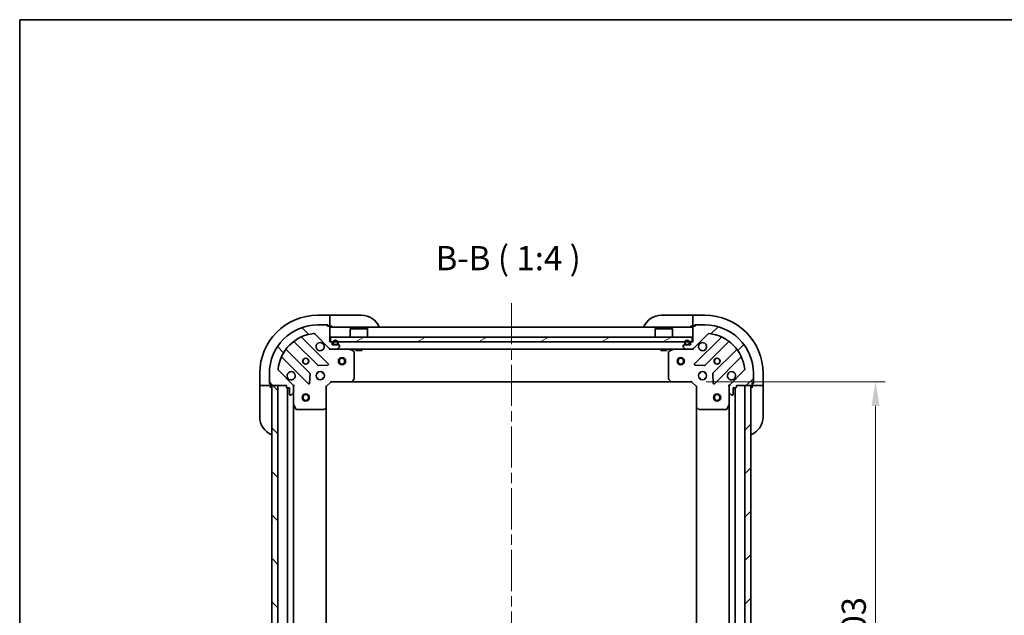
# Model space of a CAD drawing. Units: millimetres. Extents: x 43 to 6164, y 24 to 1148.
# Drawn here: x 1226 to 1633, y 902 to 1148 of the extents above; entities that cross this region are included whole.
import ezdxf

# ---------------------------------------------------------------- set-up
doc = ezdxf.new("R2010")
doc.units = ezdxf.units.MM
doc.header["$LTSCALE"] = 3
doc.linetypes.add('CHAIN', pattern=[0.35429999999999995, 0.2362, -0.0295, 0.0591, -0.0295])
doc.layers.get('Defpoints').update_dxf_attribs({"lineweight": 25})
for name, color, linetype, lineweight in [('Border (ISO)', 7, 'Continuous', 35), ('Dimension (ISO)', 7, 'Continuous', 18), ('Dimension (ISO) @ 1', 7, 'Continuous', 18), ('Symbol (ISO)', 7, 'Continuous', 18), ('Visible (ISO)', 7, 'Continuous', 35)]:
    doc.layers.add(name, color=color, linetype=linetype, lineweight=lineweight)
doc.layers.add('Centerline (ISO)', color=7, linetype='Continuous', lineweight=18, true_color=0x80ffff)
doc.layers.add('Hatch (ISO)', color=1, linetype='Continuous', lineweight=18, true_color=0xff0000)
doc.styles.add('Note Text (TK)', font='txt')
doc.dimstyles.new('Default - Method 1b (TK)', dxfattribs={"dimscale": 3, "dimtxt": 2.5, "dimasz": 2.5, "dimexe": 1, "dimexo": 1.5, "dimgap": 1, "dimtad": 1, "dimtoh": 1, "dimrnd": 1e-08, "dimdsep": 46, "dimtxsty": 'Note Text (TK)', "dimcen": 0.09, "dimdle": 5, "dimclrd": 100, "dimclre": 100, "dimclrt": 7, "dimadec": 1, "dimazin": 1, "dimtfac": 1, "dimtmove": 0, "dimatfit": 3, "dimfxl": 0, "dimtolj": 1, "dimlwd": -1, "dimlwe": -1, "dimarcsym": 0})
pattern_1 = [(45, (1168.5, -8.000000000000014), (-8.980256121069154, 8.980256121069154), [])]
pattern_2 = [(135.00021045915, (1168.5, -8.000000000000014), (-8.980223134685914, -8.980289107331227), [])]

# ---------------------------------------------------------------- blocks, each defined once
blk = doc.blocks.new('図面枠 tk図枠')
at = {"layer": 'Border (ISO)'}
for q in [(405.5, 289), (14.50000000000001, 8.000000000000007)]:
    blk.add_line((14.49999999999999, 289), q, dxfattribs=at)
blk = doc.blocks.new('*D182')
at = {"layer": 'Defpoints', "color": 0, "transparency": 16777216}
for p in [(1504.19927025052, 998.3600098159952), (1504.199270250521, 795.3600098159951), (1580.19927025052, 795.3600098159951)]:
    blk.add_point(p, dxfattribs=at)
at = {"layer": 'Dimension (ISO)', "color": 100, "transparency": 16777216}
for p, q in [((1510.19927025052, 998.3600098159952), (1584.19927025052, 998.3600098159952)), ((1580.19927025052, 988.3600098159952), (1580.19927025052, 805.3600098159951)), ((1510.199270250521, 795.3600098159951), (1584.19927025052, 795.3600098159951))]:
    blk.add_line(p, q, dxfattribs=at)
for points in [[(1578.532603583854, 988.3600098159952), (1581.865936917187, 988.3600098159952), (1580.19927025052, 998.3600098159952)], [(1578.532603583854, 805.3600098159951), (1581.865936917187, 805.3600098159951), (1580.19927025052, 795.3600098159951)]]:
    blk.add_solid(points, dxfattribs=at)
at = {"layer": 'Dimension (ISO)', "color": 7, "transparency": 16777216, "insert": (1571.19927025052, 886.6895552705403), "char_height": 10, "attachment_point": 4, "rotation": 90, "style": 'Note Text (TK)'}
blk.add_mtext('\\A1;203', dxfattribs=at)

msp = doc.modelspace()

# ---------------------------------------------------------------- hatches: boundary and pattern name
at = {"layer": 'Hatch (ISO)'}
h = msp.add_hatch(dxfattribs=at)
h.set_pattern_fill('ANSI31', color=256, scale=101.6, angle=90.00021045915, style=0)
h.set_pattern_definition(pattern_2)
edge = h.paths.add_edge_path()
edge.add_line((1355.39927025052, 1014.860009815995), (1354.69927025052, 1014.860009815995))
edge.add_line((1354.69927025052, 1014.860009815995), (1354.69927025052, 1021.060009815995))
edge.add_ellipse((1354.39927025052, 1021.060009815995), major_axis=(-2.238815751237505e-15, 0.3000000000000035), ratio=1, start_angle=269.9999999999996, end_angle=359.9999999999978)
edge.add_line((1354.39927025052, 1021.360009815995), (1353.69927025052, 1021.360009815995))
edge.add_line((1353.69927025052, 1021.360009815995), (1353.69927025052, 1021.560009815995))
edge.add_ellipse((1353.39927025052, 1021.560009815995), major_axis=(-2.238815751237505e-15, 0.3000000000000003), ratio=1, start_angle=269.9999999999996, end_angle=359.9999999999996)
edge.add_line((1353.39927025052, 1021.860009815995), (1349.69927025052, 1021.860009815995))
edge.add_ellipse((1349.69927025052, 1001.860009815995), major_axis=(-20, -1.224646799144968e-15), ratio=1, start_angle=270, end_angle=359.9999999999999)
edge.add_line((1329.69927025052, 1001.860009815995), (1329.69927025052, 998.1600098159947))
edge.add_ellipse((1329.99927025052, 998.1600098159948), major_axis=(-2.202076347263121e-15, -0.299999999999998), ratio=1, start_angle=270.0000000000038, end_angle=360.0000000000004)
edge.add_line((1329.99927025052, 997.8600098159948), (1330.19927025052, 997.8600098159948))
edge.add_line((1330.19927025052, 997.8600098159948), (1330.19927025052, 997.1600098159947))
edge.add_ellipse((1330.49927025052, 997.1600098159947), major_axis=(1.128592726612349e-15, -0.3000000000000025), ratio=1, start_angle=269.9999999999998, end_angle=359.9999999999998)
edge.add_line((1330.49927025052, 996.8600098159948), (1336.69927025052, 996.8600098159948))
edge.add_line((1336.69927025052, 996.8600098159948), (1336.69927025052, 996.1600098159947))
edge.add_ellipse((1336.99927025052, 996.1600098159948), major_axis=(-3.312299371888278e-15, -0.2999999999999958), ratio=1, start_angle=270.0000000000006, end_angle=360.000000000004)
edge.add_line((1336.99927025052, 995.8600098159948), (1337.99927025052, 995.8600098159948))
edge.add_line((1337.99927025052, 995.8600098159948), (1337.99927025052, 993.1600098159947))
edge.add_ellipse((1338.29927025052, 993.1600098159948), major_axis=(2.238815751237505e-15, -0.3000000000000014), ratio=1, start_angle=270.000000000003, end_angle=359.9999999999996)
edge.add_line((1338.29927025052, 992.8600098159948), (1338.492163469334, 992.8600098159948))
edge.add_ellipse((1338.492163469334, 993.3600098159948), major_axis=(0.5000000000000071, 3.361285243854133e-15), ratio=1, start_angle=269.9999999999996, end_angle=314.9999999999968)
edge.add_line((1338.845716859927, 993.0064564254014), (1339.552823641114, 993.713563206588))
edge.add_ellipse((1339.19927025052, 994.0671165971812), major_axis=(0.3535533905932309, 0.3535533905932953), ratio=1, start_angle=269.9999999999991, end_angle=314.9999999999948)
edge.add_line((1339.69927025052, 994.0671165971812), (1339.69927025052, 996.4457962536217))
edge.add_ellipse((1338.69927025052, 996.4457962536217), major_axis=(-5.612347463083034e-15, 1.000000000000009), ratio=1, start_angle=269.9999999999997, end_angle=314.9999999999989)
edge.add_line((1339.406377031707, 997.1529030348082), (1333.428392252344, 1003.130887814171))
edge.add_ellipse((1333.781945642937, 1003.484441204765), major_axis=(-0.3535533905933058, 0.3535533905932222), ratio=1, start_angle=39.17289348887368, end_angle=90.0000000000004, ccw=False)
edge.add_ellipse((1349.69927025052, 1001.860009815995), major_axis=(1.675194869668996, 16.41474100157036), ratio=1, start_angle=11.65421302223848, end_angle=90.00000000000023, ccw=False)
edge.add_ellipse((1348.074838861751, 1017.777334423578), major_axis=(0.4974163939869781, 0.05076348089905817), ratio=1, start_angle=39.17289348887522, end_angle=90.00000000000028, ccw=False)
edge.add_line((1348.428392252344, 1018.130887814171), (1354.406377031707, 1012.152903034808))
edge.add_ellipse((1355.113483812893, 1012.860009815995), major_axis=(0.7071067811865485, -0.7071067811865474), ratio=1, start_angle=270.0000000000003, end_angle=314.9999999999999)
edge.add_line((1355.113483812893, 1011.860009815995), (1357.492163469334, 1011.860009815995))
edge.add_ellipse((1357.492163469334, 1012.360009815995), major_axis=(0.4999999999999849, -6.630721977772278e-15), ratio=1, start_angle=269.9999999999997, end_angle=314.9999999999957)
edge.add_line((1357.845716859927, 1012.006456425401), (1358.552823641114, 1012.713563206588))
edge.add_ellipse((1358.19927025052, 1013.067116597181), major_axis=(0.3535533905932587, 0.3535533905932864), ratio=1, start_angle=269.9999999999999, end_angle=314.9999999999978)
edge.add_line((1358.69927025052, 1013.067116597181), (1358.69927025052, 1013.260009815995))
edge.add_ellipse((1358.39927025052, 1013.260009815995), major_axis=(-1.128592726612349e-15, 0.3000000000000025), ratio=1, start_angle=269.9999999999998, end_angle=359.9999999999998)
edge.add_line((1358.39927025052, 1013.560009815995), (1355.69927025052, 1013.560009815995))
edge.add_line((1355.69927025052, 1013.560009815995), (1355.69927025052, 1014.560009815995))
edge.add_ellipse((1355.39927025052, 1014.560009815995), major_axis=(4.422522396513435e-15, 0.2999999999999969), ratio=1, start_angle=270.0000000000008, end_angle=360.0000000000026)
h = msp.add_hatch(dxfattribs=at)
h.set_pattern_fill('ANSI31', color=256, scale=101.6, style=0)
h.set_pattern_definition(pattern_1)
edge = h.paths.add_edge_path()
edge.add_line((1522.69927025052, 996.1600098159947), (1522.69927025052, 996.8600098159948))
edge.add_line((1522.69927025052, 996.8600098159948), (1528.89927025052, 996.8600098159948))
edge.add_ellipse((1528.89927025052, 997.1600098159947), major_axis=(0.3000000000000035, 2.238815751237511e-15), ratio=1, start_angle=269.9999999999996, end_angle=359.9999999999996)
edge.add_line((1529.19927025052, 997.1600098159947), (1529.19927025052, 997.8600098159947))
edge.add_line((1529.19927025052, 997.8600098159947), (1529.39927025052, 997.8600098159947))
edge.add_ellipse((1529.39927025052, 998.1600098159947), major_axis=(0.3000000000000003, 2.238815751237513e-15), ratio=1, start_angle=269.9999999999962, end_angle=359.9999999999996)
edge.add_line((1529.69927025052, 998.1600098159947), (1529.69927025052, 1001.860009815995))
edge.add_ellipse((1509.69927025052, 1001.860009815995), major_axis=(-1.224646799148173e-15, 20), ratio=1, start_angle=270, end_angle=360)
edge.add_line((1509.69927025052, 1021.860009815995), (1505.99927025052, 1021.860009815995))
edge.add_ellipse((1505.99927025052, 1021.560009815995), major_axis=(-0.299999999999998, 2.202076347263116e-15), ratio=1, start_angle=269.9999999999987, end_angle=360.0000000000004)
edge.add_line((1505.69927025052, 1021.560009815995), (1505.69927025052, 1021.360009815995))
edge.add_line((1505.69927025052, 1021.360009815995), (1504.99927025052, 1021.360009815995))
edge.add_ellipse((1504.99927025052, 1021.060009815995), major_axis=(-0.3000000000000025, -1.128592726612355e-15), ratio=1, start_angle=270.0000000000015, end_angle=359.9999999999998)
edge.add_line((1504.69927025052, 1021.060009815995), (1504.69927025052, 1014.860009815995))
edge.add_line((1504.69927025052, 1014.860009815995), (1503.99927025052, 1014.860009815995))
edge.add_ellipse((1503.99927025052, 1014.560009815995), major_axis=(-0.2999999999999958, 3.312299371888272e-15), ratio=1, start_angle=270.0000000000006, end_angle=360.000000000004)
edge.add_line((1503.69927025052, 1014.560009815995), (1503.69927025052, 1013.560009815995))
edge.add_line((1503.69927025052, 1013.560009815995), (1500.99927025052, 1013.560009815995))
edge.add_ellipse((1500.99927025052, 1013.260009815995), major_axis=(-0.3000000000000014, -2.23881575123751e-15), ratio=1, start_angle=269.9999999999996, end_angle=359.9999999999996)
edge.add_line((1500.69927025052, 1013.260009815995), (1500.69927025052, 1013.067116597181))
edge.add_ellipse((1501.19927025052, 1013.067116597181), major_axis=(3.361285243854207e-15, -0.5000000000000071), ratio=1, start_angle=269.9999999999996, end_angle=314.999999999996)
edge.add_line((1500.845716859927, 1012.713563206588), (1501.552823641113, 1012.006456425402))
edge.add_ellipse((1501.906377031707, 1012.360009815995), major_axis=(0.3535533905932953, -0.3535533905932309), ratio=1, start_angle=269.9999999999998, end_angle=314.9999999999958)
edge.add_line((1501.906377031707, 1011.860009815995), (1504.285056688147, 1011.860009815995))
edge.add_ellipse((1504.285056688147, 1012.860009815995), major_axis=(1.000000000000009, 5.612347463083078e-15), ratio=1, start_angle=269.9999999999997, end_angle=314.9999999999986)
edge.add_line((1504.992163469333, 1012.152903034808), (1510.970148248697, 1018.130887814171))
edge.add_ellipse((1511.32370163929, 1017.777334423578), major_axis=(0.3535533905932222, 0.3535533905933058), ratio=1, start_angle=39.17289348887368, end_angle=90.0000000000033, ccw=False)
edge.add_ellipse((1509.69927025052, 1001.860009815995), major_axis=(16.41474100157036, -1.675194869668996), ratio=1, start_angle=11.654213022238423, end_angle=90, ccw=False)
edge.add_ellipse((1525.616594858103, 1003.484441204765), major_axis=(0.05076348089905817, -0.4974163939869781), ratio=1, start_angle=39.17289348887522, end_angle=89.99999999999818, ccw=False)
edge.add_line((1525.970148248697, 1003.130887814171), (1519.992163469333, 997.1529030348081))
edge.add_ellipse((1520.69927025052, 996.4457962536217), major_axis=(-0.7071067811865474, -0.7071067811865485), ratio=1, start_angle=269.9999999999999, end_angle=314.9999999999999)
edge.add_line((1519.69927025052, 996.4457962536217), (1519.69927025052, 994.0671165971812))
edge.add_ellipse((1520.19927025052, 994.0671165971812), major_axis=(-6.630721977772204e-15, -0.4999999999999849), ratio=1, start_angle=270.0000000000007, end_angle=314.9999999999964)
edge.add_line((1519.845716859927, 993.713563206588), (1520.552823641113, 993.0064564254014))
edge.add_ellipse((1520.906377031707, 993.3600098159948), major_axis=(0.3535533905932864, -0.3535533905932587), ratio=1, start_angle=270.0000000000006, end_angle=314.9999999999978)
edge.add_line((1520.906377031707, 992.8600098159947), (1521.09927025052, 992.8600098159947))
edge.add_ellipse((1521.09927025052, 993.1600098159947), major_axis=(0.3000000000000025, 1.128592726612355e-15), ratio=1, start_angle=269.9999999999998, end_angle=359.9999999999998)
edge.add_line((1521.39927025052, 993.1600098159947), (1521.39927025052, 995.8600098159948))
edge.add_line((1521.39927025052, 995.8600098159948), (1522.39927025052, 995.8600098159948))
edge.add_ellipse((1522.39927025052, 996.1600098159947), major_axis=(0.2999999999999969, -4.422522396513429e-15), ratio=1, start_angle=269.9999999999974, end_angle=360.0000000000009)
h = msp.add_hatch(dxfattribs=at)
h.set_pattern_fill('ANSI31', color=256, scale=101.6, angle=-14.999977780745, style=0)
h.set_pattern_definition([(30.000022219255, (1168.5, -8.000000000000014), (-6.350004265217327, 10.9985201655369), [])])
h.paths.add_polyline_path([(1504.44927025052, 1014.860009815995), (1504.44927025052, 1016.860009815995), (1354.94927025052, 1016.860009815995), (1354.94927025052, 1014.860009815995)])
h = msp.add_hatch(dxfattribs=at)
h.set_pattern_fill('ANSI31', color=256, scale=101.6, angle=75.00017538262, style=0)
h.set_pattern_definition([(120.00017538262, (1168.5, -8.000000000000014), (-10.99850319063437, -6.350033666493876), [])])
edge = h.paths.add_edge_path()
edge.add_ellipse((1501.84927025052, 1014.060009815995), major_axis=(-1.973516140077926e-14, -0.4999999999999998), ratio=1, start_angle=270.0000000000002, end_angle=360.0000000000002)
edge.add_line((1501.84927025052, 1013.560009815995), (1502.84927025052, 1013.560009815995))
edge.add_ellipse((1502.84927025052, 1014.060009815995), major_axis=(0.5000000000000001, -1.938821670558388e-14), ratio=1, start_angle=269.9999999999992, end_angle=360.0000000000002)
edge.add_line((1503.34927025052, 1014.060009815995), (1503.34927025052, 1014.560009815995))
edge.add_ellipse((1502.34927025052, 1014.560009815995), major_axis=(3.890376891179363e-14, 1), ratio=1, start_angle=270.0000000000002, end_angle=450.0000000000002)
edge.add_line((1501.34927025052, 1014.560009815995), (1501.34927025052, 1014.060009815995))
edge = h.paths.add_edge_path(flags=0)
edge.add_ellipse((1501.84927025052, 1014.060009815995), major_axis=(-0.2999999999999998, 1.121659638911594e-14), ratio=1, start_angle=0, end_angle=90.00000000000045)
edge.add_line((1501.84927025052, 1013.760009815995), (1502.84927025052, 1013.760009815995))
edge.add_ellipse((1502.84927025052, 1014.060009815995), major_axis=(-1.121659638911594e-14, -0.2999999999999998), ratio=1, start_angle=0, end_angle=89.99999999999878)
edge.add_line((1503.14927025052, 1014.060009815995), (1503.14927025052, 1014.560009815995))
edge.add_ellipse((1502.34927025052, 1014.560009815995), major_axis=(2.966195075304541e-14, 0.7999999999999998), ratio=1, start_angle=269.9999999999996, end_angle=449.9999999999995)
edge.add_line((1501.54927025052, 1014.560009815995), (1501.54927025052, 1014.060009815995))
h = msp.add_hatch(dxfattribs=at)
h.set_pattern_fill('ANSI31', color=256, scale=101.6, angle=90.00021045915, style=0)
h.set_pattern_definition(pattern_2)
h.paths.add_polyline_path([(1330.69927025052, 996.8600098159948), (1330.69927025052, 796.8600098159948), (1333.19927025052, 796.8600098159948), (1333.19927025052, 996.8600098159948)])
h = msp.add_hatch(dxfattribs=at)
h.set_pattern_fill('ANSI31', color=256, scale=101.6, style=0)
h.set_pattern_definition(pattern_1)
h.paths.add_polyline_path([(1528.69927025052, 796.8600098159948), (1528.69927025052, 996.8600098159948), (1526.19927025052, 996.8600098159948), (1526.19927025052, 796.8600098159948)])

# ---------------------------------------------------------------- linework, layer by layer
at = {"layer": 'Centerline (ISO)', "linetype": 'CHAIN', "ltscale": 23.99096870422363}
msp.add_line((1429.69927025052, 1030.860009815995), (1429.69927025052, 762.8600098159947), dxfattribs=at)
at = {"layer": 'Visible (ISO)'}
for p, q in [((1354.699270250519, 1025.860009815996), (1349.699270250519, 1025.860009815995)), ((1355.699270250519, 1025.860009815996), (1354.699270250519, 1025.860009815995)), ((1354.699270250519, 1025.860009815995), (1354.699270250519, 1025.713563206589)), ((1354.699270250519, 1024.006456425402), (1354.699270250519, 1025.713563206589)), ((1355.699270250519, 1025.860009815996), (1367.699270250519, 1025.860009815997)), ((1491.699270250521, 1025.860009815996), (1503.699270250521, 1025.860009815995)), ((1504.699270250521, 1025.860009815995), (1503.699270250521, 1025.860009815995)), ((1509.699270250521, 1025.860009815995), (1504.699270250521, 1025.860009815995)), ((1504.699270250521, 1025.713563206589), (1504.699270250521, 1025.860009815995)), ((1504.699270250521, 1025.713563206588), (1504.699270250521, 1024.006456425402)), ((1353.39927025052, 1021.860009815995), (1349.69927025052, 1021.860009815995)), ((1353.39927025052, 1021.860009815995), (1353.899270250519, 1021.860009815995)), ((1353.69927025052, 1021.360009815995), (1353.69927025052, 1021.560009815995)), ((1354.39927025052, 1021.360009815995), (1353.69927025052, 1021.360009815995)), ((1353.899270250519, 1021.860009815995), (1353.899270250519, 1021.360009815995)), ((1354.39927025052, 1021.360009815995), (1354.699270250519, 1021.360009815996)), ((1354.699270250519, 1024.006456425402), (1354.699270250519, 1023.652903034809)), ((1354.699270250519, 1021.360009815996), (1354.699270250519, 1023.652903034809)), ((1354.699270250519, 1021.360009815995), (1355.699270250519, 1021.360009815996)), ((1503.699270250521, 1021.360009815995), (1504.699270250521, 1021.360009815995)), ((1504.699270250521, 1023.652903034809), (1504.699270250521, 1024.006456425402)), ((1504.699270250521, 1023.652903034809), (1504.699270250521, 1021.360009815995)), ((1504.699270250521, 1021.360009815995), (1504.99927025052, 1021.360009815995)), ((1505.69927025052, 1021.360009815995), (1504.99927025052, 1021.360009815995)), ((1505.499270250521, 1021.360009815995), (1505.499270250521, 1021.860009815995)), ((1505.499270250521, 1021.860009815995), (1505.99927025052, 1021.860009815995)), ((1505.69927025052, 1021.560009815995), (1505.69927025052, 1021.360009815995)), ((1509.69927025052, 1021.860009815995), (1505.99927025052, 1021.860009815995)), ((1348.428392252344, 1018.130887814171), (1354.406377031707, 1012.152903034808)), ((1354.69927025052, 1014.860009815995), (1354.69927025052, 1021.060009815995)), ((1504.69927025052, 1020.860009815995), (1354.69927025052, 1020.860009815995)), ((1363.19927025052, 1020.360009815995), (1363.09927025052, 1020.260009815995)), ((1370.29927025052, 1020.260009815995), (1363.09927025052, 1020.260009815995)), ((1363.09927025052, 1016.860009815995), (1363.09927025052, 1020.260009815995)), ((1363.19927025052, 1020.360009815995), (1370.19927025052, 1020.360009815995)), ((1370.19927025052, 1020.360009815995), (1370.29927025052, 1020.260009815995)), ((1370.29927025052, 1016.860009815995), (1370.29927025052, 1020.260009815995)), ((1489.19927025052, 1020.360009815995), (1489.09927025052, 1020.260009815995)), ((1496.29927025052, 1020.260009815995), (1489.09927025052, 1020.260009815995)), ((1489.09927025052, 1016.860009815995), (1489.09927025052, 1020.260009815995)), ((1489.19927025052, 1020.360009815995), (1496.19927025052, 1020.360009815995)), ((1496.19927025052, 1020.360009815995), (1496.29927025052, 1020.260009815995)), ((1496.29927025052, 1016.860009815995), (1496.29927025052, 1020.260009815995)), ((1504.69927025052, 1021.060009815995), (1504.69927025052, 1014.860009815995)), ((1504.992163469333, 1012.152903034808), (1510.970148248697, 1018.130887814171)), ((1339.956747361781, 1014.852785236428), (1349.656182453158, 1005.153350145051)), ((1354.010093749496, 1005.749186317019), (1343.186753239072, 1016.572526827443)), ((1355.39927025052, 1014.860009815995), (1354.69927025052, 1014.860009815995)), ((1504.44927025052, 1016.860009815995), (1354.94927025052, 1016.860009815995)), ((1354.94927025052, 1016.860009815995), (1354.94927025052, 1014.860009815995)), ((1354.94927025052, 1014.860009815995), (1504.44927025052, 1014.860009815995)), ((1355.69927025052, 1013.560009815995), (1355.69927025052, 1014.560009815995)), ((1358.39927025052, 1013.560009815995), (1355.69927025052, 1013.560009815995)), ((1356.04927025052, 1014.560009815995), (1356.04927025052, 1014.060009815995)), ((1356.24927025052, 1014.560009815995), (1356.24927025052, 1014.060009815995)), ((1356.24927025052, 1014.060009815995), (1356.24927025052, 1014.560009815995)), ((1356.54927025052, 1013.760009815995), (1357.54927025052, 1013.760009815995)), ((1357.54927025052, 1013.760009815995), (1356.54927025052, 1013.760009815995)), ((1356.54927025052, 1013.560009815995), (1357.54927025052, 1013.560009815995)), ((1357.84927025052, 1014.060009815995), (1357.84927025052, 1014.560009815995)), ((1357.84927025052, 1014.560009815995), (1357.84927025052, 1014.060009815995)), ((1358.04927025052, 1014.060009815995), (1358.04927025052, 1014.560009815995)), ((1358.69927025052, 1013.067116597181), (1358.69927025052, 1013.260009815995)), ((1500.69927025052, 1013.260009815995), (1500.69927025052, 1013.067116597181)), ((1503.69927025052, 1013.560009815995), (1500.99927025052, 1013.560009815995)), ((1501.34927025052, 1014.560009815995), (1501.34927025052, 1014.060009815995)), ((1501.54927025052, 1014.560009815995), (1501.54927025052, 1014.060009815995)), ((1501.54927025052, 1014.060009815995), (1501.54927025052, 1014.560009815995)), ((1501.84927025052, 1013.760009815995), (1502.84927025052, 1013.760009815995)), ((1502.84927025052, 1013.760009815995), (1501.84927025052, 1013.760009815995)), ((1501.84927025052, 1013.560009815995), (1502.84927025052, 1013.560009815995)), ((1503.14927025052, 1014.060009815995), (1503.14927025052, 1014.560009815995)), ((1503.14927025052, 1014.560009815995), (1503.14927025052, 1014.060009815995)), ((1503.34927025052, 1014.060009815995), (1503.34927025052, 1014.560009815995)), ((1503.69927025052, 1014.560009815995), (1503.69927025052, 1013.560009815995)), ((1504.69927025052, 1014.860009815995), (1503.99927025052, 1014.860009815995)), ((1504.44927025052, 1014.860009815995), (1504.44927025052, 1016.860009815995)), ((1516.211787261968, 1016.572526827443), (1505.388446751544, 1005.749186317019)), ((1509.742358047882, 1005.153350145051), (1519.441793139259, 1014.852785236428)), ((1346.405929921464, 1001.903097613357), (1336.706494830087, 1011.602532704734)), ((1354.69927025052, 1011.94983009487), (1354.69927025052, 1011.860009815995)), ((1355.113483812893, 1011.860009815995), (1354.69927025052, 1011.860009815995)), ((1354.69927025052, 1011.509747098409), (1354.69927025052, 1011.859531478963)), ((1355.113483812893, 1011.860009815995), (1357.492163469334, 1011.860009815995)), ((1501.906377031706, 1011.860009815995), (1357.492163469334, 1011.860009815995)), ((1357.845716859927, 1012.006456425401), (1358.552823641114, 1012.713563206588)), ((1364.53343432917, 1010.94292777667), (1362.76261393592, 1011.828337973295)), ((1364.69927025052, 999.4782278923736), (1364.69927025052, 1010.67459961937)), ((1365.44927025052, 1011.860009815995), (1365.44927025052, 1011.260009815995)), ((1365.44927025052, 1011.260009815995), (1367.94927025052, 1011.260009815995)), ((1367.94927025052, 1011.860009815995), (1367.94927025052, 1011.260009815995)), ((1491.44927025052, 1011.860009815995), (1491.44927025052, 1011.260009815995)), ((1491.44927025052, 1011.260009815995), (1493.94927025052, 1011.260009815995)), ((1493.94927025052, 1011.860009815995), (1493.94927025052, 1011.260009815995)), ((1494.69927025052, 1010.67459961937), (1494.69927025052, 999.4782278923736)), ((1496.63592656512, 1011.828337973295), (1494.86510617187, 1010.94292777667)), ((1500.845716859927, 1012.713563206588), (1501.552823641113, 1012.006456425401)), ((1501.906377031707, 1011.860009815995), (1504.285056688147, 1011.860009815995)), ((1504.69927025052, 1011.860009815995), (1504.285056688147, 1011.860009815995)), ((1504.69927025052, 1011.860009815995), (1504.69927025052, 1011.94983009487)), ((1504.69927025052, 1011.509744276325), (1504.69927025052, 1011.859531478963)), ((1522.692045670953, 1011.602532704734), (1512.992610579576, 1001.903097613357)), ((1334.986753239072, 1008.372526827443), (1345.810093749496, 997.5491863170188)), ((1349.881400303724, 1005.065767712932), (1353.81104753135, 1005.237339816188)), ((1505.58749296969, 1005.237339816188), (1509.517140197316, 1005.065767712932)), ((1513.588446751544, 997.5491863170188), (1524.411787261968, 1008.372526827443)), ((1325.69927025052, 1001.860009815993), (1325.699270250521, 996.8600098159931)), ((1329.69927025052, 1001.860009815995), (1329.69927025052, 998.1600098159947)), ((1339.406377031707, 997.1529030348082), (1333.428392252344, 1003.130887814171)), ((1346.321940250327, 997.7482325351651), (1346.493512353583, 1001.677879762791)), ((1349.324497542033, 1001.860009815995), (1349.69927025052, 1001.860009815995)), ((1349.69927025052, 1002.234782524481), (1349.69927025052, 1001.860009815995)), ((1351.69927025052, 1002.234782524481), (1351.69927025052, 1001.860009815995)), ((1351.69927025052, 1001.860009815995), (1352.074042959007, 1001.860009815995)), ((1507.324497542032, 1001.860009815995), (1507.699270250519, 1001.860009815995)), ((1507.699270250519, 1002.234782524481), (1507.699270250519, 1001.860009815995)), ((1509.699270250519, 1002.234782524482), (1509.699270250519, 1001.860009815995)), ((1509.699270250519, 1001.860009815995), (1510.074042959006, 1001.860009815995)), ((1512.905028147457, 1001.677879762791), (1513.076600250713, 997.7482325351651)), ((1525.970148248697, 1003.130887814171), (1519.992163469333, 997.1529030348082)), ((1529.69927025052, 998.1600098159947), (1529.69927025052, 1001.860009815995)), ((1533.69927025052, 996.8600098159939), (1533.69927025052, 1001.860009815994)), ((1329.699270250521, 997.6600098159934), (1329.699270250521, 998.1600098159948)), ((1330.199270250521, 997.6600098159935), (1329.699270250521, 997.6600098159934)), ((1329.99927025052, 997.8600098159947), (1330.19927025052, 997.8600098159947)), ((1330.19927025052, 997.8600098159947), (1330.19927025052, 997.1600098159947)), ((1330.199270250521, 996.8600098159934), (1330.199270250521, 997.1600098159947)), ((1349.324497542033, 999.8600098159949), (1349.69927025052, 999.8600098159949)), ((1349.69927025052, 999.8600098159945), (1349.69927025052, 999.4852371075078)), ((1351.69927025052, 999.8600098159949), (1352.074042959007, 999.8600098159949)), ((1351.69927025052, 999.8600098159945), (1351.69927025052, 999.4852371075078)), ((1353.19927025052, 996.3600098159948), (1355.19927025052, 998.3600098159948)), ((1355.075006181808, 998.6600098159948), (1355.19927025052, 998.3600098159948)), ((1355.19927025052, 998.3600098159948), (1363.635872785259, 998.3600098159948)), ((1495.762667715781, 998.3600098159948), (1363.635872785259, 998.3600098159948)), ((1363.855225834254, 998.4553534212826), (1364.618623299515, 999.2735714976614)), ((1494.779917201525, 999.2735714976614), (1495.543314666786, 998.4553534212824)), ((1495.762667715781, 998.3600098159948), (1504.19927025052, 998.3600098159948)), ((1504.19927025052, 998.3600098159948), (1504.323534319232, 998.6600098159948)), ((1504.19927025052, 998.3600098159948), (1506.19927025052, 996.3600098159948)), ((1507.324497542032, 999.8600098159949), (1507.699270250519, 999.8600098159949)), ((1507.699270250519, 999.8600098159948), (1507.699270250519, 999.485237107508)), ((1509.699270250519, 999.8600098159949), (1510.074042959005, 999.8600098159949)), ((1509.699270250519, 999.8600098159948), (1509.699270250519, 999.4852371075078)), ((1529.19927025052, 997.1600098159947), (1529.19927025052, 997.8600098159947)), ((1529.19927025052, 997.8600098159947), (1529.39927025052, 997.8600098159947)), ((1529.69927025052, 997.660009815994), (1529.19927025052, 997.660009815994)), ((1529.19927025052, 997.1600098159947), (1529.19927025052, 996.8600098159942)), ((1529.69927025052, 998.1600098159947), (1529.69927025052, 997.660009815994)), ((1325.699270250521, 996.860009815993), (1325.699270250521, 995.860009815993)), ((1325.845716859928, 996.8600098159931), (1325.699270250521, 996.8600098159931)), ((1325.699270250522, 983.860009815993), (1325.699270250521, 995.860009815993)), ((1325.845716859928, 996.8600098159931), (1327.552823641114, 996.8600098159932)), ((1327.906377031707, 996.8600098159932), (1327.552823641114, 996.8600098159932)), ((1327.906377031707, 996.8600098159932), (1330.199270250521, 996.8600098159934)), ((1330.199270250521, 995.8600098159934), (1330.199270250521, 996.8600098159933)), ((1330.49927025052, 996.8600098159948), (1336.69927025052, 996.8600098159948)), ((1330.69927025052, 996.8600098159948), (1330.69927025052, 796.8600098159948)), ((1333.19927025052, 996.8600098159948), (1330.69927025052, 996.8600098159948)), ((1333.19927025052, 796.8600098159948), (1333.19927025052, 996.8600098159948)), ((1336.69927025052, 996.8600098159948), (1336.69927025052, 996.1600098159948)), ((1336.99927025052, 995.8600098159948), (1337.99927025052, 995.8600098159948)), ((1337.19927025052, 797.8600098159947), (1337.19927025052, 995.8600098159948)), ((1337.99927025052, 995.8600098159948), (1337.99927025052, 993.1600098159947)), ((1338.845716859927, 993.0064564254014), (1339.552823641113, 993.713563206588)), ((1340.04953579019, 996.8600098159948), (1339.609449971645, 996.8600098159948)), ((1339.69927025052, 996.8600098159948), (1339.69927025052, 996.4457962536217)), ((1339.69927025052, 994.0671165971812), (1339.69927025052, 996.4457962536217)), ((1339.69927025052, 994.0671165971812), (1339.69927025052, 988.9308302092446)), ((1353.19927025052, 996.3600098159947), (1352.89927025052, 996.4842738847067)), ((1353.19927025052, 987.9234072812562), (1353.19927025052, 996.3600098159948)), ((1506.49927025052, 996.4842738847067), (1506.19927025052, 996.3600098159947)), ((1506.19927025052, 996.3600098159948), (1506.19927025052, 987.9234072812562)), ((1519.349007532934, 996.8600098159948), (1519.789090529395, 996.8600098159948)), ((1519.69927025052, 996.4457962536217), (1519.69927025052, 996.8600098159948)), ((1519.69927025052, 996.4457962536217), (1519.69927025052, 994.0671165971812)), ((1519.69927025052, 988.9308302092446), (1519.69927025052, 994.0671165971812)), ((1519.845716859927, 993.713563206588), (1520.552823641113, 993.0064564254014)), ((1521.39927025052, 993.1600098159947), (1521.39927025052, 995.8600098159948)), ((1521.39927025052, 995.8600098159948), (1522.39927025052, 995.8600098159948)), ((1522.19927025052, 995.8600098159948), (1522.19927025052, 797.8600098159947)), ((1522.69927025052, 996.1600098159948), (1522.69927025052, 996.8600098159948)), ((1522.69927025052, 996.8600098159948), (1528.89927025052, 996.8600098159948)), ((1528.69927025052, 996.8600098159948), (1526.19927025052, 996.8600098159948)), ((1526.19927025052, 996.8600098159948), (1526.19927025052, 796.8600098159948)), ((1528.69927025052, 796.8600098159948), (1528.69927025052, 996.8600098159948)), ((1529.19927025052, 996.8600098159942), (1531.492163469333, 996.8600098159941)), ((1529.19927025052, 996.8600098159941), (1529.199270250519, 995.8600098159941)), ((1531.845716859926, 996.8600098159941), (1531.492163469333, 996.8600098159941)), ((1531.845716859926, 996.8600098159941), (1533.552823641113, 996.8600098159941)), ((1533.69927025052, 996.8600098159939), (1533.552823641113, 996.8600098159939)), ((1533.699270250519, 995.860009815994), (1533.699270250519, 996.8600098159939)), ((1533.699270250519, 995.860009815994), (1533.699270250519, 983.8600098159939)), ((1338.29927025052, 992.8600098159947), (1338.492163469334, 992.8600098159947)), ((1339.69927025052, 804.7891894227448), (1339.69927025052, 988.9308302092447)), ((1339.73094209322, 988.7966661305946), (1340.616352289845, 987.0258457373446)), ((1518.782188211195, 987.0258457373446), (1519.66759840782, 988.7966661305946)), ((1519.69927025052, 988.9308302092446), (1519.69927025052, 804.7891894227447)), ((1520.906377031707, 992.8600098159947), (1521.09927025052, 992.8600098159947)), ((1340.884680447145, 986.8600098159948), (1352.081052174141, 986.8600098159948)), ((1352.285708568854, 986.9406567669998), (1353.103926645233, 987.7040542322612)), ((1353.19927025052, 805.7966123507333), (1353.19927025052, 987.9234072812563)), ((1506.19927025052, 987.9234072812562), (1506.19927025052, 805.7966123507331)), ((1506.294613855807, 987.7040542322613), (1507.112831932186, 986.9406567669998)), ((1507.317488326899, 986.8600098159948), (1518.513860053895, 986.8600098159948))]:
    msp.add_line(p, q, dxfattribs=at)
for centre, radius in [((1344.69927025052, 1006.860009815995), 1.2295), ((1344.699270250519, 1006.860009815995), 1.193275), ((1359.69927025052, 1006.860009815995), 1.5), ((1359.69927025052, 1006.860009815995), 1.193275), ((1499.69927025052, 1006.860009815995), 1.5), ((1499.69927025052, 1006.860009815995), 1.193275), ((1514.69927025052, 1006.860009815995), 1.2295), ((1514.699270250521, 1006.860009815995), 1.193275), ((1350.69927025052, 1000.860009815995), 1.7), ((1508.69927025052, 1000.860009815995), 1.7), ((1344.69927025052, 991.8600098159945), 1.5), ((1344.69927025052, 991.8600098159945), 1.193275), ((1514.69927025052, 991.8600098159948), 1.5), ((1514.69927025052, 991.8600098159948), 1.193275)]:
    msp.add_circle(centre, radius, dxfattribs=at)
for centre, radius, start, end in [((1349.69927025052, 1001.860009815995), 24.00000000000017, 90, 180), ((1367.699270250519, 1017.860009815997), 8.000000000000057, 22.02431283704687, 90), ((1491.69927025052, 1017.860009815996), 8.00000000000001, 90, 157.975687162955), ((1509.69927025052, 1001.860009815995), 24, 0, 90), ((1349.69927025052, 1001.860009815995), 20, 90, 180), ((1353.39927025052, 1021.560009815995), 0.3, 0, 90), ((1354.39927025052, 1021.060009815995), 0.3, 0, 90), ((1355.199270250519, 1021.360009815996), 0.5000000000000037, 180, 270), ((1504.199270250521, 1021.360009815995), 0.5, 270, 0), ((1504.99927025052, 1021.060009815995), 0.3, 90, 180), ((1505.99927025052, 1021.560009815995), 0.3, 90, 180), ((1509.69927025052, 1001.860009815995), 20, 0, 90), ((1349.69927025052, 1001.860009815995), 16.5, 95.82710651111654, 174.1728934888812), ((1348.07483886175, 1017.777334423578), 0.5, 44.99999999999079, 95.82710651111647), ((1511.32370163929, 1017.777334423578), 0.5000000000000001, 84.17289348888345, 135.0000000000078), ((1509.69927025052, 1001.860009815995), 16.5, 5.827106511118822, 84.17289348888347), ((1339.744615327425, 1014.640653202072), 0.300000000000001, 45.00000000000431, 127.9144996875245), ((1343.398885273428, 1016.784658861799), 0.299999999999998, 112.8868583965126, 224.9999999999926), ((1350.69927025052, 1012.860009815995), 1.7, 62.49982881929927, 27.50017118070451), ((1355.39927025052, 1014.560009815995), 0.3, 0, 90), ((1357.04927025052, 1014.560009815995), 1.000000000000018, 0, 180), ((1356.54927025052, 1014.060009815995), 0.5000000000000094, 180, 270), ((1357.04927025052, 1014.560009815995), 0.8000000000000118, 0, 180), ((1357.04927025052, 1014.560009815995), 0.8000000000000146, 0, 180), ((1356.54927025052, 1014.060009815995), 0.3000000000000042, 180, 270), ((1356.54927025052, 1014.060009815995), 0.3000000000000055, 180, 270), ((1357.54927025052, 1014.060009815995), 0.300000000000004, 270, 0), ((1357.54927025052, 1014.060009815995), 0.3000000000000055, 270, 0), ((1357.54927025052, 1014.060009815995), 0.5000000000000094, 270, 0), ((1358.39927025052, 1013.260009815995), 0.3, 0, 90), ((1500.99927025052, 1013.260009815995), 0.3, 90, 180), ((1502.34927025052, 1014.560009815995), 0.9999999999999997, 0, 180), ((1501.84927025052, 1014.060009815995), 0.4999999999999999, 180, 270), ((1502.34927025052, 1014.560009815995), 0.7999999999999965, 0, 180), ((1502.34927025052, 1014.560009815995), 0.7999999999999996, 0, 180), ((1501.84927025052, 1014.060009815995), 0.2999999999999985, 180, 270), ((1501.84927025052, 1014.060009815995), 0.2999999999999998, 180, 270), ((1502.84927025052, 1014.060009815995), 0.2999999999999984, 270, 0), ((1502.84927025052, 1014.060009815995), 0.2999999999999999, 270, 0), ((1502.84927025052, 1014.060009815995), 0.4999999999999999, 270, 0), ((1503.99927025052, 1014.560009815995), 0.3, 90, 180), ((1508.69927025052, 1012.860009815995), 1.7, 152.4998288192993, 117.5001711807009), ((1515.999655227612, 1016.784658861799), 0.299999999999998, 315.0000000000096, 67.11314160348743), ((1519.653925173615, 1014.640653202072), 0.2999999999999981, 52.08550031245894, 134.9999999999957), ((1336.918626864443, 1011.81466473909), 0.2999999999999981, 142.0855003124423, 224.9999999999902), ((1355.113483812893, 1012.860009815995), 1, 225.0000000000057, 270), ((1357.492163469334, 1012.360009815995), 0.5, 270, 314.9999999999914), ((1358.19927025052, 1013.067116597181), 0.5000000000000001, 315.0000000000092, 0), ((1362.62844985727, 1011.560009815995), 0.3, 63.43494882293449, 90.00000000001303), ((1364.39927025052, 1010.67459961937), 0.3, 0, 63.4349488229333), ((1494.99927025052, 1010.67459961937), 0.300000000000002, 116.5650511770796, 180), ((1496.77009064377, 1011.560009815995), 0.3, 90, 116.5650511770655), ((1501.19927025052, 1013.067116597181), 0.5, 180, 224.9999999999922), ((1501.906377031707, 1012.360009815995), 0.5000000000000001, 225.0000000000101, 270.000000000013), ((1504.285056688147, 1012.860009815995), 1, 270, 314.9999999999957), ((1522.479913636597, 1011.81466473909), 0.300000000000001, 315.0000000000096, 37.91449968754996), ((1334.774621204716, 1008.160394793087), 0.299999999999998, 44.99999999999265, 157.1131416034902), ((1349.868314487514, 1005.365482179407), 0.3, 224.9999999999902, 272.4999999999921), ((1353.79796171514, 1005.537054282663), 0.3, 272.5000000000051, 44.99999999999265), ((1505.6005787859, 1005.537054282663), 0.3, 135.0000000000096, 267.500000000008), ((1509.530226013526, 1005.365482179407), 0.3, 267.4999999999949, 314.9999999999957), ((1524.623919296324, 1008.160394793087), 0.299999999999998, 22.88685839650754, 134.9999999999957), ((1333.781945642937, 1003.484441204765), 0.5000000000000001, 174.1728934888868, 225.0000000000115), ((1338.69927025052, 1000.860009815995), 1.7, 242.4998288192989, 207.5001711807002), ((1346.193797887108, 1001.690965579001), 0.3, 357.4999999999983, 44.99999999999265), ((1513.204742613932, 1001.690965579001), 0.3, 135.0000000000096, 182.5000000000021), ((1520.69927025052, 1000.860009815995), 1.7, 332.4998288192993, 297.5001711807009), ((1525.616594858103, 1003.484441204765), 0.5, 314.9999999999899, 5.827106511113152), ((1329.99927025052, 998.1600098159947), 0.3, 180, 270), ((1330.49927025052, 997.1600098159947), 0.3, 180, 270), ((1338.69927025052, 996.4457962536217), 1, 0, 45.00000000000504), ((1346.022225783852, 997.7613183513747), 0.3, 224.9999999999902, 357.4999999999983), ((1363.635872785259, 998.6600098159948), 0.3, 270, 316.9851427948062), ((1364.39927025052, 999.4782278923736), 0.3, 316.9851427948174, 0), ((1494.99927025052, 999.4782278923736), 0.3, 180, 223.0148572051938), ((1495.762667715781, 998.6600098159948), 0.3, 223.0148572051938, 270.000000000013), ((1513.376314717188, 997.7613183513747), 0.3, 182.5000000000013, 314.9999999999769), ((1520.69927025052, 996.4457962536217), 1, 134.9999999999957, 180), ((1528.89927025052, 997.1600098159947), 0.3, 270, 0), ((1529.39927025052, 998.1600098159947), 0.3, 270, 0), ((1330.199270250521, 996.3600098159934), 0.5000000000000036, 0, 90), ((1336.99927025052, 996.1600098159948), 0.3, 180, 270), ((1338.29927025052, 993.1600098159947), 0.3, 180, 270), ((1338.492163469334, 993.3600098159948), 0.5, 270, 315.0000000000063), ((1339.19927025052, 994.0671165971812), 0.5000000000000001, 315.0000000000092, 0), ((1520.19927025052, 994.0671165971812), 0.5, 180, 224.9999999999922), ((1520.906377031707, 993.3600098159948), 0.5000000000000001, 224.9999999999893, 269.999999999987), ((1521.09927025052, 993.1600098159947), 0.3, 270, 0), ((1522.39927025052, 996.1600098159948), 0.3, 270, 0), ((1529.199270250519, 996.3600098159942), 0.5000000000000001, 90, 180), ((1339.99927025052, 988.9308302092446), 0.3, 180, 206.5650511770693), ((1519.39927025052, 988.9308302092446), 0.3, 333.4349488229286, 0), ((1340.884680447145, 987.1600098159947), 0.300000000000002, 206.5650511770693, 269.999999999987), ((1352.081052174141, 987.1600098159947), 0.3, 270, 313.014857205206), ((1352.89927025052, 987.9234072812562), 0.3, 313.014857205176, 0), ((1506.49927025052, 987.9234072812562), 0.3, 180, 226.9851427947962), ((1507.317488326898, 987.1600098159947), 0.3, 226.9851427947962, 270), ((1518.513860053895, 987.1600098159947), 0.3, 270, 333.4349488229286), ((1333.699270250522, 983.8600098159936), 8.00000000000007, 180, 247.9756871629585), ((1525.699270250519, 983.8600098159942), 8, 292.0243128370419, 0)]:
    msp.add_arc(centre, radius, start, end, dxfattribs=at)
for points, knots in [([(1351.484247398174, 1014.367925887154), (1351.638754599147, 1014.286919018263), (1351.782505743021, 1014.180937379528), (1352.020197814054, 1013.943245308496), (1352.126179452789, 1013.799494164621), (1352.20718632168, 1013.644986963649)], [0.2789125936271467, 0.2789125936271467, 0.2789125936271467, 0.2789125936271467, 0.3293346962055608, 0.3293346962055608, 0.3797567987839727, 0.3797567987839727, 0.3797567987839727, 0.3797567987839727]), ([(1507.19135417936, 1013.644986963649), (1507.272361048251, 1013.799494164621), (1507.378342686986, 1013.943245308496), (1507.616034758019, 1014.180937379528), (1507.759785901893, 1014.286919018263), (1507.914293102866, 1014.367925887154)], [0.2789125936271557, 0.2789125936271557, 0.2789125936271557, 0.2789125936271557, 0.32933469620557, 0.32933469620557, 0.3797567987839857, 0.3797567987839857, 0.3797567987839857, 0.3797567987839857]), ([(1337.914293102866, 999.3520937448353), (1337.759785901894, 999.4331006137264), (1337.616034758019, 999.5390822524614), (1337.378342686987, 999.7767743234939), (1337.272361048252, 999.9205254673685), (1337.191354179361, 1000.075032668341)], [0.2789125936271557, 0.2789125936271557, 0.2789125936271557, 0.2789125936271557, 0.32933469620557, 0.32933469620557, 0.3797567987839857, 0.3797567987839857, 0.3797567987839857, 0.3797567987839857]), ([(1522.207186321679, 1000.075032668341), (1522.126179452788, 999.9205254673685), (1522.020197814053, 999.7767743234939), (1521.78250574302, 999.5390822524614), (1521.638754599146, 999.4331006137264), (1521.484247398174, 999.3520937448353)], [0.2789125936271467, 0.2789125936271467, 0.2789125936271467, 0.2789125936271467, 0.3293346962055608, 0.3293346962055608, 0.3797567987839727, 0.3797567987839727, 0.3797567987839727, 0.3797567987839727])]:
    msp.add_open_spline(points, degree=3, knots=knots, dxfattribs=at)

# ---------------------------------------------------------------- block references
at = {"xscale": 4, "yscale": 4, "zscale": 4}
msp.add_blockref('図面枠 tk図枠', (1168.5, -8.000000000000014), dxfattribs=at)

# ---------------------------------------------------------------- texts
at = {"layer": 'Symbol (ISO)', "color": 7, "insert": (1398.391516785268, 1041.334940104456), "char_height": 10, "attachment_point": 7, "style": 'Note Text (TK)'}
msp.add_mtext('B-B ( 1:4 )', dxfattribs=at)

# ---------------------------------------------------------------- dimensions: what is measured, and where the dimension line sits
at = {"layer": 'Dimension (ISO) @ 1', "color": 100, "true_color": 0x00ff3f}
dim = msp.add_linear_dim(base=(1580.19927025052, 795.3600098159951), p1=(1504.19927025052, 998.3600098159948), p2=(1504.19927025052, 795.3600098159947), angle=90, dimstyle='Default - Method 1b (TK)', override={"dimscale": 1, "dimtxt": 10, "dimasz": 10, "dimexe": 4, "dimexo": 5.999999999999999, "dimgap": 4, "dimtoh": 0, "dimdec": 2, "dimcen": 0.36, "dimtol": 0, "dimlim": 0, "dimtp": 0, "dimtm": -0, "dimtdec": 2, "dimtix": 0, "dimtofl": 0, "dimtmove": 0, "dimatfit": 1}, dxfattribs=at)
dim.commit()
dim.dimension.update_dxf_attribs({"geometry": '*D182', "text_midpoint": (1580.19927025052, 896.8600098159948), "dimtype": 160})

doc.saveas('drawing.dxf')
